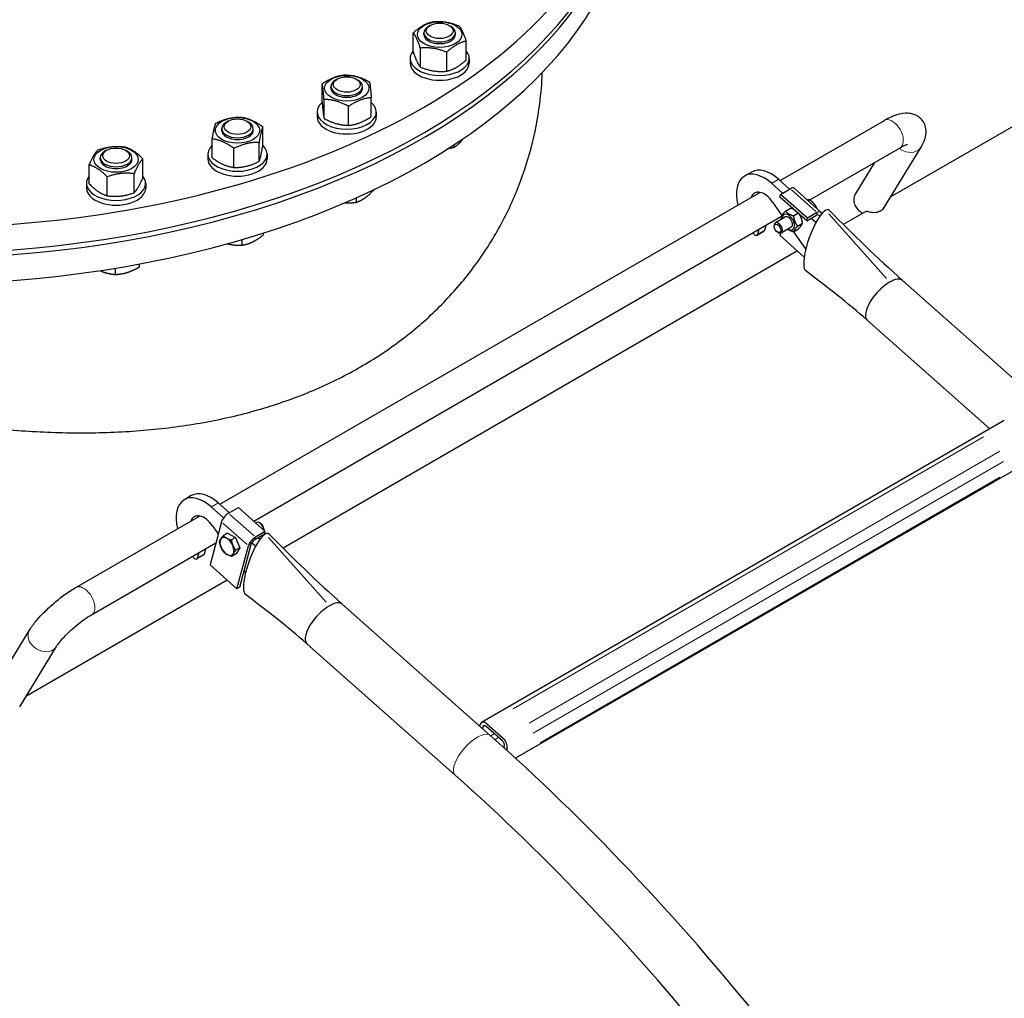
# Model space of a CAD drawing. Units: millimetres. Extents: x 0 to 51263, y -1977 to 7425.
# Drawn here: x 3737 to 3987, y 977 to 1225 of the extents above; entities that cross this region are included whole.
import ezdxf

# ---------------------------------------------------------------- set-up
doc = ezdxf.new("R2010")
doc.units = ezdxf.units.MM
doc.header["$LTSCALE"] = 25
doc.layers.add('Sichtbar (ISO)', color=7, linetype='Continuous', lineweight=25)
doc.layers.add('Sichtbar schmal (ISO)', color=7, linetype='Continuous', lineweight=25)
doc.layers.add('Tangential', color=7, linetype='Continuous', lineweight=9, true_color=0xbfbfbf)

msp = doc.modelspace()

# ---------------------------------------------------------------- linework, layer by layer
at = {"layer": 'Sichtbar (ISO)'}
for p, q in [((4036.99, 1225.36), (3957.63, 1179.55)), ((3836.67, 1216.42), (3836.67, 1221.23)), ((3839.36, 1220.81), (3839.36, 1221.25)), ((3840.97, 1223.13), (3840.53, 1222.88)), ((3845.76, 1223.13), (3846.19, 1222.88)), ((3847.36, 1220.81), (3847.36, 1221.25)), ((3850.05, 1214.35), (3850.05, 1219.16)), ((3838.46, 1212.56), (3838.46, 1217.37)), ((3845.15, 1211.52), (3845.15, 1216.33)), ((3835.86, 1214.77), (3835.86, 1213.55)), ((3850.86, 1214.77), (3850.86, 1213.55)), ((3817.4, 1209.53), (3816.97, 1209.28)), ((3822.19, 1209.53), (3822.62, 1209.28)), ((3813.58, 1203.55), (3813.58, 1208.36)), ((3815.8, 1207.21), (3815.8, 1207.65)), ((3823.8, 1207.21), (3823.8, 1207.65)), ((3814.04, 1199.56), (3814.04, 1204.37)), ((3826.01, 1200.01), (3826.01, 1204.82)), ((3812.3, 1201.17), (3812.3, 1199.94)), ((3820.25, 1197.79), (3820.25, 1202.6)), ((3827.3, 1201.17), (3827.3, 1199.94)), ((3789.69, 1198.84), (3789.26, 1198.59)), ((3794.48, 1198.84), (3794.91, 1198.59)), ((3929.69, 1183.79), (3956.14, 1199.05)), ((3788.09, 1196.52), (3788.09, 1196.96)), ((3796.09, 1196.52), (3796.09, 1196.96)), ((3798.49, 1192.62), (3798.49, 1197.43)), ((3785.69, 1189.56), (3785.69, 1194.37)), ((3758.9, 1191.48), (3758.47, 1191.23)), ((3763.69, 1191.48), (3764.13, 1191.23)), ((3791.18, 1187.12), (3791.18, 1191.94)), ((3797.58, 1188.65), (3797.58, 1193.47)), ((3846.99, 1192.85), (3846.99, 1192.25)), ((3937.24, 1178.91), (3960.14, 1192.13)), ((3965.36, 1192.23), (3956.05, 1176.96)), ((3757.3, 1189.15), (3757.3, 1189.59)), ((3765.3, 1189.15), (3765.3, 1189.59)), ((3768.09, 1184.51), (3768.09, 1189.32)), ((3784.59, 1190.48), (3784.59, 1189.25)), ((3799.59, 1190.48), (3799.59, 1189.25)), ((3754.5, 1182.95), (3754.5, 1187.76)), ((3953.64, 1188.37), (3948.74, 1180.32)), ((3759.07, 1179.94), (3759.07, 1184.75)), ((3765.87, 1180.72), (3765.87, 1185.53)), ((3922.47, 1185.97), (3920.7, 1184.95)), ((3932.12, 1181.64), (3929.3, 1184.14)), ((3753.8, 1183.11), (3753.8, 1181.89)), ((3768.8, 1183.11), (3768.8, 1181.89)), ((3826.63, 1181.46), (3826.63, 1181.38)), ((3930.35, 1180.62), (3927.53, 1183.12)), ((3929.8, 1180.3), (3932.28, 1181.73)), ((3933.24, 1181.86), (3940.07, 1175.81)), ((3787.6, 1101.75), (3924.54, 1180.81)), ((3822.2, 1179.42), (3822.2, 1178.3)), ((3929.62, 1179.62), (3929.8, 1180.3)), ((3936.45, 1173.56), (3929.62, 1179.62)), ((3936.63, 1174.25), (3929.8, 1180.3)), ((3936.84, 1178.67), (3937.24, 1178.91)), ((3927.8, 1178.36), (3930.18, 1174.95)), ((3931.04, 1176.06), (3932.34, 1176.81)), ((3939, 1176.75), (3939.07, 1176.79)), ((3796.19, 1097.47), (3930.09, 1174.78)), ((3931.04, 1174.57), (3928.5, 1173.1)), ((3933.08, 1174.88), (3934.22, 1175.54)), ((3936.45, 1173.56), (3938.93, 1174.99)), ((3936.45, 1173.56), (3936.63, 1174.25)), ((3939.11, 1175.67), (3936.63, 1174.25)), ((3938.78, 1173.14), (3937.58, 1174.21)), ((3939.82, 1174.81), (3939.54, 1175.06)), ((3951.61, 1176.07), (3945.74, 1172.68)), ((3924.07, 1170.18), (3924.42, 1171.5)), ((3925.83, 1171.2), (3926.19, 1172.52)), ((3928.19, 1172.17), (3928.19, 1172.42)), ((3932.54, 1171.97), (3930, 1170.5)), ((3933.08, 1170.8), (3934.38, 1171.55)), ((3934.1, 1172.25), (3935.4, 1173)), ((3793.18, 1168.82), (3793.18, 1167.41)), ((3798.56, 1170.46), (3798.56, 1169.93)), ((3925.65, 1170.94), (3923.88, 1169.91)), ((3929.03, 1170.7), (3929.25, 1170.58)), ((3929.7, 1169.84), (3929.86, 1170.45)), ((3935.82, 1164.41), (3929.7, 1169.84)), ((3933.08, 1170.8), (3936.2, 1166.34)), ((3934.08, 1165.95), (3803.65, 1090.64)), ((3761.04, 1161.58), (3761.04, 1160)), ((3767.16, 1162.65), (3767.16, 1161.87)), ((3998.28, 1125.19), (3960.71, 1158.49)), ((3982.87, 1120.88), (3951.79, 1148.43)), ((3986.57, 1123.01), (3853.99, 1046.47)), ((3991.57, 1111.82), (3862.62, 1037.37)), ((3780.37, 1103.93), (3778.61, 1102.91)), ((3790.03, 1099.6), (3787.2, 1102.1)), ((3751.08, 1080.66), (3782.45, 1098.77)), ((3788.57, 1098.31), (3785.43, 1101.08)), ((3789.83, 1099.49), (3792.31, 1100.92)), ((3792.31, 1100.92), (3799.14, 1094.86)), ((3788.05, 1097.3), (3785.13, 1086.37)), ((3785.71, 1096.32), (3787.21, 1094.17)), ((3796.71, 1097.01), (3796.93, 1097.14)), ((3797.9, 1096.94), (3797.68, 1097.07)), ((3789.56, 1094.41), (3788.48, 1093.78)), ((3789.56, 1094.41), (3791.6, 1093.32)), ((3798.95, 1094.18), (3796.48, 1092.75)), ((3799.14, 1094.86), (3796.66, 1093.43)), ((3798.74, 1095.48), (3798.74, 1095.23)), ((3798.95, 1094.18), (3799.14, 1094.86)), ((3755.08, 1073.73), (3786.62, 1091.94)), ((3791.6, 1093.32), (3790.52, 1092.7)), ((3791.6, 1093.32), (3792.69, 1090.7)), ((3792.67, 1080.73), (3795.59, 1091.66)), ((3796.69, 1091.1), (3795.68, 1092)), ((3797.73, 1092.78), (3797.25, 1093.2)), ((3783.56, 1088.9), (3781.79, 1087.88)), ((3781.97, 1088.14), (3782.33, 1089.46)), ((3783.74, 1089.16), (3784.09, 1090.49)), ((3791.74, 1089.16), (3790.66, 1088.54)), ((3792.69, 1090.7), (3791.61, 1090.08)), ((3792.69, 1090.7), (3791.74, 1089.16)), ((3791.96, 1080.32), (3794.88, 1091.25)), ((3785.13, 1086.37), (3791.96, 1080.32)), ((3793.76, 1084.8), (3794.11, 1084.3)), ((3789.51, 1082.48), (3738.43, 1052.99)), ((3792.67, 1080.73), (3791.96, 1080.32)), ((3856.19, 1043.16), (3818.62, 1076.45)), ((3729.53, 1053.77), (3739.33, 1069.84)), ((3847.27, 1033.09), (3809.7, 1066.39)), ((3736.85, 1050.4), (3746.16, 1065.68)), ((3853.51, 1045.53), (3853.62, 1045.95)), ((3854.3, 1045.34), (3854.19, 1044.93)), ((3859.27, 1041.79), (3855.17, 1045.42)), ((3855.35, 1046.1), (3859.45, 1042.47)), ((3859.65, 1040.06), (3859.77, 1040.5)), ((3860.45, 1039.89), (3860.33, 1039.45))]:
    msp.add_line(p, q, dxfattribs=at)
for centre, major_axis, ratio, start_param, end_param in [((3711.95, 1275.81), (180, 0), 0.57735, 2.628709, 6.6441), ((3711.95, 1268.09), (180, 0), 0.57735, 3.1357, 6.289078), ((3711.95, 1269.32), (-180, 0), 0.57735, 0, 3.141593), ((3711.95, 1261.56), (-180, 0), 0.57735, 0, 3.141593), ((3843.36, 1221.25), (-4, 0), 0.57735, 5.497869, 10.210095), ((3843.36, 1220.81), (-4, 0), 0.57735, 6.280368, 9.427596), ((3843.36, 1214.77), (-7.5, 0), 0.57735, 5.814768, 9.893195), ((3843.36, 1213.55), (-7.5, 0), 0.57735, 0, 3.141593), ((3819.8, 1207.65), (-4, 0), 0.57735, 5.497869, 10.210095), ((3819.8, 1207.21), (-4, 0), 0.57735, 6.280368, 9.427596), ((3819.8, 1201.17), (-7.5, 0), 0.57735, 5.688805, 10.019159), ((3819.8, 1199.94), (-7.5, 0), 0.57735, 0, 3.141593), ((3792.09, 1196.96), (-4, 0), 0.57735, 5.497869, 10.210095), ((3792.09, 1196.52), (-4, 0), 0.57735, 6.280368, 9.427596), ((3761.3, 1189.59), (-4, 0), 0.57735, 5.497869, 10.210095), ((3792.09, 1190.48), (-7.5, 0), 0.57735, 5.734946, 9.973018), ((3761.3, 1189.15), (-4, 0), 0.57735, 6.280368, 9.427596), ((3792.09, 1189.25), (-7.5, 0), 0.57735, 0, 3.141593), ((3494.51, 775.14), (200.75, -347.71), 0.57735, 0, 3.141593), ((3927.47, 1177.31), (-5, 8.66), 0.57735, 5.236366, 6.283185), ((3761.3, 1183.11), (-7.5, 0), 0.57735, 5.84615, 9.861813), ((3925.7, 1176.29), (-5, 8.66), 0.57735, 5.236366, 7.387588), ((3761.3, 1181.89), (-7.5, 0), 0.57735, 0, 3.141593), ((3931.91, 1180.36), (1.33, 1.5), 0.408516, 0, 0.88597), ((3925.7, 1176.29), (-2.5, 4.33), 0.57735, 4.861324, 6.735732), ((3927.47, 1177.31), (-2.5, 4.33), 0.57735, 0.361367, 0.452546), ((3952.15, 1178.24), (-3.42, 2.08), 0.778707, 0, 1.604293), ((3939.18, 1168.59), (-2.8, -7.79), 0.266227, 3.013938, 6.202679), ((3931.79, 1173.27), (1.11, -1.93), 0.57735, 5.452212, 10.255751), ((3938.74, 1174.31), (0.663, 0.748), 0.408516, 6.121958, 7.169155), ((3938.74, 1174.31), (1.33, 1.5), 0.408516, 5.732932, 7.169155), ((3925.15, 1171.8), (0.5, -0.866), 0.57735, 0, 0.523977), ((3929.25, 1171.8), (0.75, -1.3), 0.57735, 5.49795, 10.210013), ((3925.7, 1176.29), (5, -8.66), 0.57735, 5.070314, 5.125025), ((3923.38, 1170.78), (0.5, -0.866), 0.57735, 5.125025, 6.807162), ((3956.25, 1153.46), (4.46, 5.03), 0.408516, 0, 0.88597), ((3956.25, 1153.46), (4.46, 5.03), 0.408516, 0.88597, 1.793467), ((3956.25, 1153.46), (-4.46, -5.03), 0.408516, 4.935059, 6.261659), ((3956.25, 1153.46), (-4.46, -5.03), 0.408516, 6.261659, 6.283185), ((3783.61, 1094.25), (-5, 8.66), 0.57735, 5.236366, 7.387588), ((3785.37, 1095.27), (-5, 8.66), 0.57735, 5.236366, 6.283185), ((3783.61, 1094.25), (-2.5, 4.33), 0.57735, 4.861324, 6.735732), ((3785.37, 1095.27), (-2.5, 4.33), 0.57735, 0.361367, 0.452546), ((3789.47, 1098.12), (1.33, 1.5), 0.408516, 0.88597, 2.456766), ((3797.68, 1095.84), (-0.75, 1.3), 0.57735, 3.911708, 6.283185), ((3797.9, 1095.97), (-0.6, 1.03), 0.57735, 3.926828, 5.49795), ((3797.08, 1086.56), (-2.8, -7.79), 0.266227, 3.013938, 6.202679), ((3789.41, 1091.07), (-1.25, 2.17), 0.57735, 0.302089, 1.349287), ((3789.41, 1091.07), (-1.25, 2.17), 0.57735, 5.538077, 6.585274), ((3789.41, 1091.07), (-1.25, 2.17), 0.57735, 4.490879, 5.538077), ((3789.41, 1091.07), (1.25, -2.17), 0.57735, 0.302089, 1.349287), ((3790.83, 1091.89), (1.11, -1.92), 0.57735, 1.106734, 1.59184), ((3796.3, 1092.07), (-1.33, -1.5), 0.408516, 4.027563, 5.598359), ((3796.3, 1092.07), (-0.663, -0.748), 0.408516, 4.027563, 5.07476), ((3783.06, 1089.76), (0.5, -0.866), 0.57735, 0, 0.523977), ((3789.41, 1091.07), (1.25, -2.17), 0.57735, 4.490879, 5.538077), ((3789.41, 1091.07), (1.25, -2.17), 0.57735, 5.538077, 6.585274), ((3783.61, 1094.25), (5, -8.66), 0.57735, 5.070314, 5.125025), ((3781.29, 1088.74), (0.5, -0.866), 0.57735, 5.125025, 6.807162), ((3814.16, 1071.42), (4.46, 5.03), 0.408516, 0, 0.88597), ((3814.16, 1071.42), (4.46, 5.03), 0.408516, 0.88597, 1.793467), ((3814.16, 1071.42), (-4.46, -5.03), 0.408516, 4.935059, 6.261659), ((3814.16, 1071.42), (-4.46, -5.03), 0.408516, 6.261659, 6.283185), ((3854.99, 1044.73), (-1, 1.73), 0.57735, 5.236366, 6.807162), ((3854.99, 1044.73), (-0.5, 0.866), 0.57735, 5.236366, 6.807162), ((3859.08, 1041.1), (-0.5, 0.866), 0.57735, 3.665569, 5.236366), ((3859.08, 1041.1), (1, -1.73), 0.57735, 0.523977, 2.094773), ((3494.51, 775.14), (200.75, -347.71), 0.57735, 0, 1.870852)]:
    msp.add_ellipse(centre, major_axis=major_axis, ratio=ratio, start_param=start_param, end_param=end_param, dxfattribs=at)
for centre, major_axis in [((3843.36, 1220.81), (5.63, 0)), ((3843.36, 1221.75), (-3.39, 0)), ((3819.8, 1207.21), (5.63, 0)), ((3819.8, 1208.15), (-3.39, 0)), ((3792.09, 1196.52), (-5.63, 0)), ((3792.09, 1197.46), (-3.39, 0)), ((3761.3, 1189.15), (-5.63, 0)), ((3761.3, 1190.09), (3.39, 0)), ((3929.03, 1171.68), (-0.6, 1.03))]:
    msp.add_ellipse(centre, major_axis=major_axis, ratio=0.57735, dxfattribs=at)
for points, weights in [([(3836.67, 1221.23), (3839.12, 1223.46), (3841.57, 1224.06)], [1, 1.15470053838, 1]), ([(3841.57, 1224.06), (3844.91, 1224.36), (3848.26, 1223.03)], [1, 1.15470053838, 1]), ([(3838.46, 1217.37), (3837.56, 1220.12), (3836.67, 1221.23)], [1, 1.15470053838, 1]), ([(3848.26, 1223.03), (3849.16, 1221.91), (3850.05, 1219.16)], [1, 1.15470053838, 1]), ([(3850.05, 1219.16), (3847.6, 1218.56), (3845.15, 1216.33)], [1, 1.15470053838, 1]), ([(3836.67, 1216.42), (3837.56, 1213.67), (3838.46, 1212.56)], [1, 1.15470053838, 1]), ([(3845.15, 1216.33), (3841.81, 1217.67), (3838.46, 1217.37)], [1, 1.15470053838, 1]), ([(3845.15, 1211.52), (3847.6, 1212.12), (3850.05, 1214.35)], [1, 1.15470053838, 1]), ([(3838.46, 1212.56), (3841.81, 1211.22), (3845.15, 1211.52)], [1, 1.15470053838, 1]), ([(3813.58, 1208.36), (3816.46, 1210.29), (3819.34, 1210.58)], [1, 1.15470053838, 1]), ([(3819.34, 1210.58), (3822.45, 1210.52), (3825.56, 1208.82)], [1, 1.15470053838, 1]), ([(3825.56, 1208.82), (3825.78, 1207.64), (3826.01, 1204.82)], [1, 1.15470053838, 1]), ([(3814.04, 1204.37), (3813.81, 1207.18), (3813.58, 1208.36)], [1, 1.15470053838, 1]), ([(3820.25, 1202.6), (3817.14, 1204.3), (3814.04, 1204.37)], [1, 1.15470053838, 1]), ([(3826.01, 1204.82), (3823.13, 1204.53), (3820.25, 1202.6)], [1, 1.15470053838, 1]), ([(3813.58, 1203.55), (3813.81, 1200.74), (3814.04, 1199.56)], [1, 1.15470053838, 1]), ([(3786.59, 1198.34), (3789.79, 1199.92), (3792.99, 1199.87)], [1, 1.15470053838, 1]), ([(3792.99, 1199.87), (3795.74, 1199.47), (3798.49, 1197.43)], [1, 1.15470053838, 1]), ([(3814.04, 1199.56), (3817.14, 1197.86), (3820.25, 1197.79)], [1, 1.15470053838, 1]), ([(3820.25, 1197.79), (3823.13, 1198.08), (3826.01, 1200.01)], [1, 1.15470053838, 1]), ([(3785.69, 1194.37), (3786.14, 1197.17), (3786.59, 1198.34)], [1, 1.15470053838, 1]), ([(3798.49, 1197.43), (3798.03, 1196.27), (3797.58, 1193.47)], [1, 1.15470053838, 1]), ([(3791.18, 1191.94), (3788.43, 1193.97), (3785.69, 1194.37)], [1, 1.15470053838, 1]), ([(3848.64, 1193.57), (3849, 1193.95), (3849.37, 1194.45)], [1, 1.01763194726, 1.01888203186]), ([(3754.5, 1187.76), (3755.62, 1190.47), (3756.73, 1191.55)], [1, 1.15470053838, 1]), ([(3756.73, 1191.55), (3760.13, 1192.75), (3763.52, 1192.33)], [1, 1.15470053838, 1]), ([(3763.52, 1192.33), (3765.81, 1191.64), (3768.09, 1189.32)], [1, 1.15470053838, 1]), ([(3797.58, 1193.47), (3794.38, 1193.52), (3791.18, 1191.94)], [1, 1.15470053838, 1]), ([(3797.58, 1188.65), (3798.03, 1189.82), (3798.49, 1192.62)], [1, 1.15470053838, 1]), ([(3845.6, 1191.95), (3846.26, 1192.06), (3846.99, 1192.25)], [1.01793769971, 1.01453543166, 1]), ([(3846.99, 1192.25), (3847.87, 1192.75), (3848.64, 1193.57)], [1, 1.0379548493, 1]), ([(3768.09, 1189.32), (3766.98, 1188.24), (3765.87, 1185.53)], [1, 1.15470053838, 1]), ([(3785.69, 1189.56), (3788.43, 1187.53), (3791.18, 1187.12)], [1, 1.15470053838, 1]), ([(3759.07, 1184.75), (3756.79, 1187.07), (3754.5, 1187.76)], [1, 1.15470053838, 1]), ([(3791.18, 1187.12), (3794.38, 1187.07), (3797.58, 1188.65)], [1, 1.15470053838, 1]), ([(3765.87, 1185.53), (3762.47, 1185.96), (3759.07, 1184.75)], [1, 1.15470053838, 1]), ([(3765.87, 1180.72), (3766.98, 1181.8), (3768.09, 1184.51)], [1, 1.15470053838, 1]), ([(3754.5, 1182.95), (3756.79, 1180.63), (3759.07, 1179.94)], [1, 1.15470053838, 1]), ([(3824.41, 1179.4), (3825.44, 1180.11), (3826.63, 1181.38)], [1, 1.0379548493, 1]), ([(3759.07, 1179.94), (3762.47, 1179.51), (3765.87, 1180.72)], [1, 1.15470053838, 1]), ([(3822.2, 1178.3), (3823.39, 1178.68), (3824.41, 1179.4)], [1, 1.0379548493, 1]), ([(3937.24, 1178.91), (3936.97, 1178.91), (3936.63, 1178.86)], [1, 1.03427944689, 1.00663898101]), ([(3938.31, 1177.94), (3937.89, 1178.43), (3937.24, 1178.91)], [1, 1.0379548493, 1]), ([(3819.32, 1178.15), (3820.66, 1178.08), (3822.2, 1178.3)], [1.01033025771, 1.03178761431, 1]), ([(3933.13, 1176.51), (3932.79, 1176.66), (3932.34, 1176.81)], [1.06622187505, 1.04801114374, 1]), ([(3939.07, 1176.79), (3938.74, 1177.45), (3938.31, 1177.94)], [1, 1.0379548493, 1]), ([(3939.11, 1176.66), (3939.09, 1176.72), (3939.07, 1176.79)], [1.00793646333, 1.00450230767, 1]), ([(3930.02, 1174.6), (3930.23, 1175.16), (3931.04, 1176.06)], [1, 1.15470053838, 1]), ([(3930.12, 1174.04), (3930.06, 1174.3), (3930.02, 1174.6)], [1.04569299717, 1.02786594326, 1]), ([(3931.04, 1176.06), (3931.76, 1175.3), (3933.08, 1174.88)], [1, 1.15470053838, 1]), ([(3933.08, 1174.88), (3933.3, 1173.39), (3934.1, 1172.25)], [1, 1.15470053838, 1]), ([(3935.4, 1173), (3935.22, 1174.21), (3934.71, 1175.1)], [1, 1.12249397574, 1.05100318258]), ([(3933.08, 1170.8), (3932.19, 1171.08), (3931.64, 1171.46)], [1, 1.09908936255, 1.07124055315]), ([(3934.1, 1172.25), (3933.3, 1171.35), (3933.08, 1170.8)], [1, 1.15470053838, 1]), ([(3934.38, 1171.55), (3935.18, 1172.44), (3935.4, 1173)], [1, 1.15470053838, 1]), ([(3795.87, 1168.23), (3797.12, 1168.82), (3798.56, 1169.93)], [1, 1.0379548493, 1]), ([(3789.52, 1167.79), (3789.73, 1167.73), (3789.94, 1167.68)], [1.00893499141, 1.0051723705, 1]), ([(3789.94, 1167.68), (3791.45, 1167.35), (3793.18, 1167.41)], [1, 1.0379548493, 1]), ([(3793.18, 1167.41), (3794.62, 1167.65), (3795.87, 1168.23)], [1, 1.0379548493, 1]), ([(3764.1, 1160.49), (3765.52, 1160.93), (3767.16, 1161.87)], [1, 1.0379548493, 1]), ([(3767.16, 1161.87), (3767.2, 1162.23), (3767.24, 1162.66)], [1, 1.02124614526, 1.01870620275]), ([(3757.23, 1160.98), (3757.67, 1160.78), (3758.1, 1160.62)], [1.01623008937, 1.01175680499, 1]), ([(3758.1, 1160.62), (3759.46, 1160.13), (3761.04, 1160)], [1, 1.0379548493, 1]), ([(3761.04, 1160), (3762.68, 1160.06), (3764.1, 1160.49)], [1, 1.0379548493, 1]), ([(3787.85, 1092.92), (3788.07, 1093.28), (3788.48, 1093.78)], [1, 1.0379548493, 1]), ([(3788.48, 1093.78), (3788.87, 1093.4), (3789.34, 1093.15)], [1, 1.0379548493, 1]), ([(3787.53, 1092.24), (3787.63, 1092.56), (3787.85, 1092.92)], [1, 1.0379548493, 1]), ([(3787.92, 1090.84), (3787.67, 1091.45), (3787.53, 1092.24)], [1, 1.0379548493, 1]), ([(3789.34, 1093.15), (3789.81, 1092.9), (3790.52, 1092.7)], [1, 1.0379548493, 1]), ([(3790.52, 1092.7), (3790.65, 1091.91), (3790.91, 1091.3)], [1, 1.0379548493, 1]), ([(3790.91, 1091.3), (3791.16, 1090.69), (3791.61, 1090.08)], [1, 1.0379548493, 1]), ([(3788.62, 1089.62), (3788.17, 1090.23), (3787.92, 1090.84)], [1, 1.0379548493, 1]), ([(3789.48, 1088.99), (3789.01, 1089.24), (3788.62, 1089.62)], [1, 1.0379548493, 1]), ([(3790.66, 1088.54), (3789.96, 1088.74), (3789.48, 1088.99)], [1, 1.0379548493, 1]), ([(3790.98, 1089.22), (3790.76, 1088.86), (3790.66, 1088.54)], [1, 1.0379548493, 1]), ([(3791.61, 1090.08), (3791.2, 1089.57), (3790.98, 1089.22)], [1, 1.0379548493, 1])]:
    msp.add_rational_spline(points, weights, degree=2, dxfattribs=at)
for points, knots in [([(3554.66, 1211.04), (3554.77, 1210.1), (3554.94, 1209.17), (3555.63, 1206.14), (3556.36, 1204.03), (3558.33, 1199.77), (3559.57, 1197.61), (3562.56, 1193.26), (3564.32, 1191.07), (3568.31, 1186.68), (3570.56, 1184.48), (3575.5, 1180.08), (3578.2, 1177.88), (3584, 1173.52), (3587.1, 1171.36), (3593.62, 1167.11), (3597.04, 1165.01), (3604.12, 1160.93), (3607.88, 1158.88), (3615.79, 1154.8), (3619.95, 1152.77), (3628.61, 1148.78), (3633.11, 1146.82), (3642.36, 1143.02), (3647.12, 1141.18), (3656.83, 1137.66), (3661.77, 1135.98), (3671.77, 1132.83), (3676.83, 1131.35), (3686.94, 1128.64), (3692.01, 1127.41), (3702.06, 1125.21), (3707.05, 1124.24), (3716.85, 1122.6), (3721.84, 1121.9), (3731.9, 1120.78), (3736.97, 1120.36), (3747.08, 1119.87), (3752.13, 1119.8), (3762.13, 1120.03), (3767.07, 1120.34), (3776.77, 1121.36), (3781.53, 1122.07), (3790.78, 1123.92), (3795.28, 1125.04), (3803.93, 1127.7), (3808.09, 1129.23), (3816.02, 1132.65), (3819.78, 1134.54), (3823.32, 1136.59), (3826.86, 1138.63), (3830.28, 1140.89), (3836.8, 1145.81), (3839.9, 1148.47), (3845.7, 1154.16), (3848.4, 1157.18), (3853.34, 1163.54), (3855.59, 1166.87), (3859.58, 1173.75), (3861.33, 1177.31), (3864.33, 1184.57), (3865.57, 1188.28), (3867.53, 1195.74), (3868.26, 1199.5), (3869.08, 1205.91), (3869.3, 1208.56), (3869.39, 1211.19)], [121.728456, 121.728456, 121.728456, 121.728456, 123.09219, 123.09219, 126.092778, 126.092778, 129.093365, 129.093365, 132.093952, 132.093952, 135.094539, 135.094539, 138.095127, 138.095127, 141.095714, 141.095714, 144.096301, 144.096301, 147.096888, 147.096888, 150.097476, 150.097476, 153.098063, 153.098063, 156.09865, 156.09865, 159.099238, 159.099238, 162.099825, 162.099825, 165.100412, 165.100412, 168.100999, 168.100999, 171.104425, 171.104425, 174.10785, 174.10785, 177.111275, 177.111275, 180.1147, 180.1147, 183.118126, 183.118126, 186.121551, 186.121551, 189.124976, 189.124976, 192.128402, 192.128402, 192.128402, 195.131827, 195.131827, 198.135252, 198.135252, 201.138677, 201.138677, 204.142103, 204.142103, 207.145528, 207.145528, 210.148953, 210.148953, 213.152378, 213.152378, 215.292642, 215.292642, 215.292642, 215.292642]), ([(3956.14, 1199.05), (3957.02, 1199.56), (3957.86, 1199.98), (3959.57, 1200.65), (3960.4, 1200.92), (3961.9, 1200.98), (3962.33, 1200.96), (3963.41, 1200.75), (3964.11, 1200.51), (3965.21, 1199.7), (3965.63, 1199.26), (3966.23, 1198.31), (3966.42, 1197.81), (3966.66, 1196.79), (3966.68, 1196.29), (3966.61, 1195.2), (3966.48, 1194.68), (3966.07, 1193.47), (3965.74, 1192.85), (3965.36, 1192.23)], [4.712389, 4.712389, 4.712389, 4.712389, 5.026548, 5.026548, 5.340708, 5.340708, 5.450802, 5.450802, 5.58686, 5.58686, 5.679627, 5.679627, 5.769588, 5.769588, 5.877356, 5.877356, 6.03556, 6.03556, 6.283185, 6.283185, 6.283185, 6.283185]), ([(3960.14, 1192.13), (3960.64, 1192.41), (3961.07, 1192.63), (3961.67, 1192.89), (3961.88, 1192.96), (3961.98, 1192.98), (3961.99, 1192.98), (3961.99, 1192.98)], [4.712389, 4.712389, 4.712389, 4.712389, 4.9679041, 4.9679041, 5.172549, 5.172549, 5.2304566, 5.2304566, 5.2304566, 5.2304566]), ([(3739.33, 1069.84), (3739.81, 1070.62), (3740.37, 1071.39), (3741.68, 1072.95), (3742.41, 1073.74), (3743.99, 1075.31), (3744.84, 1076.09), (3746.6, 1077.57), (3747.5, 1078.28), (3749.31, 1079.57), (3750.21, 1080.16), (3751.08, 1080.66)], [3.141593, 3.141593, 3.141593, 3.141593, 3.455752, 3.455752, 3.769911, 3.769911, 4.08407, 4.08407, 4.39823, 4.39823, 4.712389, 4.712389, 4.712389, 4.712389]), ([(3746.16, 1065.68), (3746.29, 1065.89), (3746.47, 1066.15), (3746.98, 1066.83), (3747.33, 1067.25), (3748.2, 1068.22), (3748.73, 1068.76), (3749.9, 1069.88), (3750.55, 1070.45), (3751.89, 1071.55), (3752.57, 1072.08), (3753.87, 1072.99), (3754.49, 1073.39), (3755.05, 1073.72), (3755.06, 1073.72), (3755.08, 1073.73)], [3.141593, 3.141593, 3.141593, 3.141593, 3.335402, 3.335402, 3.574743, 3.574743, 3.845816, 3.845816, 4.132536, 4.132536, 4.422529, 4.422529, 4.704243, 4.704243, 4.712389, 4.712389, 4.712389, 4.712389]), ([(4068.2, 601.53), (4068.2, 630.55), (4064.89, 661.37), (4051.94, 724.62), (4042.3, 757.05), (4017.35, 821.34), (4002.04, 853.21), (3966.78, 914.27), (3946.82, 943.46), (3903.61, 997.2), (3880.35, 1021.75), (3856.19, 1043.16)], [3.141593, 3.141593, 3.141593, 3.141593, 3.403468, 3.403468, 3.665343, 3.665343, 3.927218, 3.927218, 4.189093, 4.189093, 4.450968, 4.450968, 4.450968, 4.450968]), ([(4054.75, 601.53), (4054.75, 629.53), (4051.55, 659.47), (4038.93, 721.13), (4029.51, 752.84), (4005.07, 815.81), (3990.05, 847.07), (3955.47, 906.96), (3935.9, 935.58), (3893.57, 988.22), (3870.82, 1012.22), (3847.27, 1033.09)], [3.141593, 3.141593, 3.141593, 3.141593, 3.403468, 3.403468, 3.665343, 3.665343, 3.927218, 3.927218, 4.189093, 4.189093, 4.450968, 4.450968, 4.450968, 4.450968])]:
    msp.add_open_spline(points, degree=3, knots=knots, dxfattribs=at)
for points in [[(3942.22, 1176.23), (3948.18, 1170.16), (3954.36, 1164.19), (3960.72, 1158.49)], [(3951.8, 1148.42), (3946.83, 1152.76), (3941.72, 1156.79), (3936.22, 1160.89)], [(3800.13, 1094.19), (3806.09, 1088.12), (3812.26, 1082.16), (3818.62, 1076.45)], [(3809.7, 1066.39), (3804.74, 1070.72), (3799.63, 1074.76), (3794.13, 1078.85)]]:
    msp.add_open_spline(points, degree=3, dxfattribs=at)
at = {"layer": 'Sichtbar schmal (ISO)'}
for p, q in [((3939.35, 1175.09), (3939.45, 1175)), ((3939.45, 1175), (3939.54, 1175.06)), ((3795.59, 1091.66), (3795.68, 1092)), ((3795.68, 1092), (3795.78, 1092.05))]:
    msp.add_line(p, q, dxfattribs=at)
for centre, major_axis in [((3843.36, 1220.81), (-4, 0)), ((3819.8, 1207.21), (-4, 0)), ((3792.09, 1196.52), (-4, 0)), ((3761.3, 1189.15), (-4, 0)), ((3931.79, 1173.27), (0.75, -1.3))]:
    msp.add_ellipse(centre, major_axis=major_axis, ratio=0.57735, start_param=0, end_param=3.141593, dxfattribs=at)
msp.add_open_spline([(3956.05, 1176.96), (3956.05, 1176.95), (3956.04, 1176.94), (3955.82, 1176.58), (3955.5, 1176.28), (3955.14, 1176.08), (3954.79, 1175.87), (3954.35, 1175.73), (3953.4, 1175.63), (3952.89, 1175.68), (3952.15, 1175.86), (3951.88, 1175.95), (3951.61, 1176.07)], degree=3, knots=[-0.308427, -0.308427, -0.308427, -0.308427, -0.301351, -0.301351, 0, 0, 0, 0.301351, 0.301351, 0.602703, 0.602703, 0.769989, 0.769989, 0.769989, 0.769989], dxfattribs=at)
at = {"layer": 'Tangential'}
for p, q in [((3929.21, 1184.09), (3927.62, 1183.17)), ((3938.77, 1175.98), (3932.62, 1181.43)), ((3938.93, 1175.03), (3939.1, 1175.64)), ((3939.96, 1175.01), (3939.75, 1174.89)), ((3956.67, 1158.96), (3942.04, 1175.34)), ((3925.74, 1171.14), (3924.15, 1170.23)), ((3981.3, 1118.82), (3861.98, 1049.93)), ((3985.4, 1115.19), (3866.08, 1046.3)), ((3986.4, 1112.61), (3867.08, 1043.72)), ((3985.46, 1108.6), (3868.89, 1041.3)), ((3787.11, 1102.05), (3785.52, 1101.13)), ((3790.17, 1099.18), (3796.32, 1093.74)), ((3794.54, 1091.55), (3788.39, 1097)), ((3795.55, 1091.64), (3794.92, 1091.27)), ((3796.65, 1093.4), (3796.49, 1092.78)), ((3814.58, 1076.93), (3799.95, 1093.3)), ((3783.65, 1089.11), (3782.06, 1088.19)), ((3854.78, 1045.61), (3854.33, 1045.35)), ((3857.2, 1043.55), (3856.37, 1043.07)), ((3858.28, 1042.59), (3857.44, 1042.11))]:
    msp.add_line(p, q, dxfattribs=at)
for centre, major_axis, ratio, start_param, end_param in [((3958.14, 1195.59), (2, -3.46), 0.57735, 0.15708, 2.984513), ((3961.95, 1194.32), (3.42, -2.08), 0.778707, 4.659089, 6.197707), ((3490.8, 772.99), (200.75, -347.71), 0.57735, 0.15708, 2.984513), ((3753.08, 1077.2), (2, -3.46), 0.57735, 0.15708, 2.984513), ((3742.74, 1067.76), (3.42, -2.08), 0.778707, 3.298672, 6.126106), ((3851.73, 1038.12), (-4.46, -5.03), 0.408516, 3.298672, 6.126106)]:
    msp.add_ellipse(centre, major_axis=major_axis, ratio=ratio, start_param=start_param, end_param=end_param, dxfattribs=at)
msp.add_ellipse((3473.28, 762.87), major_axis=(-193.41, 335), ratio=0.57735, dxfattribs=at)

doc.saveas('drawing.dxf')
